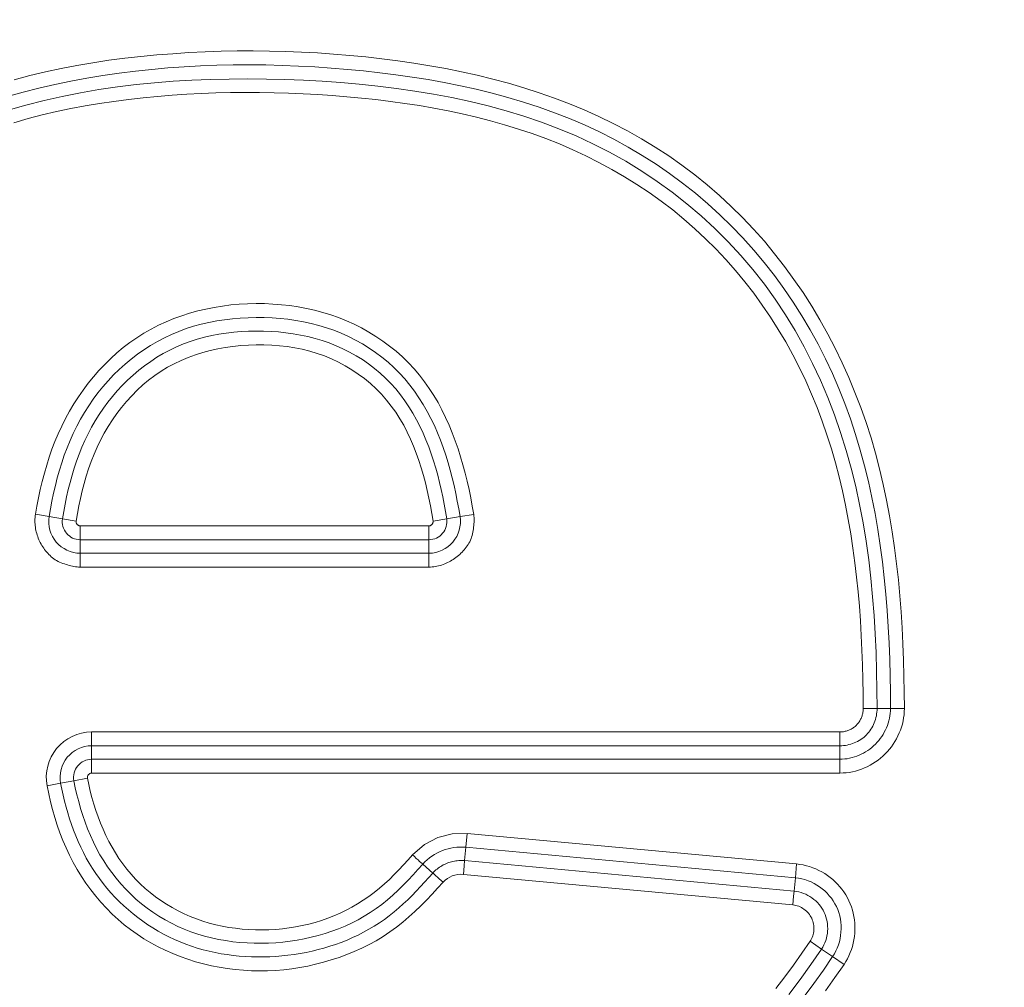
# Model space of a CAD drawing. Units: inches. Extents: x -165 to 168, y 0 to 226.
# Drawn here: x -105 to -103, y 10 to 12 of the extents above; entities that cross this region are included whole.
import ezdxf

# ---------------------------------------------------------------- set-up
doc = ezdxf.new("R2010")
doc.units = ezdxf.units.IN
doc.header["$MEASUREMENT"] = 0
doc.header["$PDMODE"] = 2
doc.header["$PDSIZE"] = 0.03
doc.layers.add('Unnamed [1]', color=7, linetype='Continuous', lineweight=0)
doc.styles.add('CK_TEXT_STYLE_0005', font='times.ttf', dxfattribs={"width": 0.75, "height": 4})
doc.styles.add('CK_TEXT_STYLE_0006', font='txt', dxfattribs={"width": 0.75, "height": 4})
doc.dimstyles.new('KEYCREATOR_DIMSTYLE', dxfattribs={"dimtxt": 4, "dimasz": 4, "dimexe": 1, "dimexo": 17, "dimgap": 1, "dimtad": 0, "dimtih": 1, "dimtoh": 1, "dimdec": 3, "dimzin": 4, "dimdsep": 46, "dimlunit": 3, "dimtxsty": 'CK_TEXT_STYLE_0005', "dimsah": 1, "dimcen": 0, "dimadec": 0, "dimazin": 0, "dimtfac": 1, "dimtdec": 3, "dimtofl": 0, "dimtmove": 0, "dimatfit": 3, "dimfxl": 1, "dimtolj": 1, "dimtzin": 0, "dimarcsym": 0})

# ---------------------------------------------------------------- blocks, each defined once
blk = doc.blocks.new('*D3')
at = {"layer": 'Defpoints', "color": 0}
for p in [(-126.1189, 99.6033), (-89.2728, 0), (-69.2667, 0)]:
    blk.add_point(p, dxfattribs=at)
at = {"layer": 'Unnamed [1]', "color": 18, "lineweight": -2, "true_color": 0x000000}
for p, q in [((-125.1189, 99.6033), (-68.2667, 99.6033)), ((-69.2667, 95.6033), (-69.2667, 54.669)), ((-69.2667, 4), (-69.2667, 42.1809)), ((-88.2728, 0), (-68.2667, 0))]:
    blk.add_line(p, q, dxfattribs=at)
at = {"layer": 'Unnamed [1]', "color": 18, "true_color": 0x000000}
for points in [[(-68.6001, 95.6033), (-69.9334, 95.6033), (-69.2667, 99.6033)], [(-69.9334, 4), (-68.6001, 4), (-69.2667, 0)]]:
    blk.add_solid(points, dxfattribs=at)
at = {"layer": 'Unnamed [1]', "color": 18, "lineweight": 0, "true_color": 0x000000, "insert": (-69.2667, 48.425), "char_height": 4, "attachment_point": 5, "line_spacing_factor": 0.96, "style": 'CK_TEXT_STYLE_0006'}
blk.add_mtext('\\A1;101"\\P{OAH}', dxfattribs=at)

msp = doc.modelspace()

# ---------------------------------------------------------------- linework, layer by layer
at = {"layer": 'Unnamed [1]', "color": 18, "linetype": 'Continuous', "lineweight": 0, "true_color": 0x000000}
for p, q in [((-105.1422901, 10.8959628), (-105.1184693, 10.8920074)), ((-105.1184693, 10.8920074), (-105.0952228, 10.8881472)), ((-105.0952228, 10.8881472), (-105.0714008, 10.8841916)), ((-104.4478377, 10.8841746), (-104.4240075, 10.8880744)), ((-104.4007511, 10.8918803), (-104.4240075, 10.8880744)), ((-104.376921, 10.89578), (-104.4007511, 10.8918803)), ((-104.4550647, 10.8756687), (-105.0641766, 10.8756687)), ((-105.0641766, 10.8756687), (-105.0641766, 10.8604497)), ((-104.4550647, 10.8604497), (-104.4550647, 10.8756687)), ((-105.0641766, 10.8604497), (-105.0641766, 10.8515206)), ((-104.4550647, 10.8515206), (-105.0641766, 10.8515206)), ((-105.0641766, 10.8279569), (-105.0641766, 10.8515206)), ((-104.4550647, 10.8515206), (-104.4550647, 10.8604497)), ((-104.4550647, 10.8279569), (-104.4550647, 10.8515206)), ((-105.0641766, 10.8279569), (-104.4550647, 10.8279569)), ((-105.0641766, 10.8190278), (-105.0641766, 10.8279569)), ((-105.0641766, 10.8038087), (-105.0641766, 10.8190278)), ((-104.4550647, 10.8190278), (-104.4550647, 10.8279569)), ((-104.4550647, 10.8038087), (-104.4550647, 10.8190278)), ((-105.0641766, 10.8038087), (-104.4550647, 10.8038087)), ((-103.672384, 10.5566405), (-103.696532, 10.5565728)), ((-103.6488204, 10.5567066), (-103.672384, 10.5566405)), ((-103.6246724, 10.5567744), (-103.6488204, 10.5567066)), ((-105.0443197, 10.5156415), (-105.0443197, 10.5004225)), ((-103.7373487, 10.5156415), (-105.0443197, 10.5156415)), ((-103.7373487, 10.5004225), (-103.7373487, 10.5156415)), ((-105.0443197, 10.5004225), (-105.0443197, 10.4914934)), ((-103.7373487, 10.4914934), (-105.0443197, 10.4914934)), ((-105.0443197, 10.4914934), (-105.0443197, 10.4679297)), ((-103.7373487, 10.4914934), (-103.7373487, 10.5004225)), ((-103.7373487, 10.4679297), (-103.7373487, 10.4914934)), ((-103.7373487, 10.4679297), (-105.0443197, 10.4679297)), ((-105.0443197, 10.4679297), (-105.0443197, 10.4437815)), ((-103.7373487, 10.4437816), (-103.7373487, 10.4679297)), ((-103.7373487, 10.4437816), (-105.0443197, 10.4437815)), ((-105.0983488, 10.4259841), (-105.1220556, 10.4213883)), ((-105.0983488, 10.4259841), (-105.0752103, 10.4304698)), ((-105.051509, 10.4350646), (-105.0752103, 10.4304698)), ((-104.3903547, 10.3141949), (-104.388127, 10.3382387)), ((-103.8128189, 10.2849368), (-104.388127, 10.3382387)), ((-104.3927084, 10.290747), (-104.3903547, 10.3141949)), ((-103.8150467, 10.2608916), (-104.3903547, 10.3141949)), ((-104.4483429, 10.2691142), (-104.4659267, 10.2848096)), ((-104.3935322, 10.281856), (-104.3927084, 10.290747)), ((-104.3927084, 10.290747), (-103.8172205, 10.2374284)), ((-103.8128189, 10.2849368), (-103.8150467, 10.2608916)), ((-104.3949362, 10.2667018), (-104.3935322, 10.281856)), ((-104.3949362, 10.2667018), (-103.8194483, 10.2133833)), ((-103.8150467, 10.2608916), (-103.8172205, 10.2374284)), ((-103.8172205, 10.2374284), (-103.8180442, 10.2285374)), ((-103.8180442, 10.2285374), (-103.8194483, 10.2133833)), ((-103.7694582, 10.1362607), (-103.7894397, 10.1498206)), ((-103.7499603, 10.1230289), (-103.7694582, 10.1362607)), ((-103.7299788, 10.109469), (-103.7499603, 10.1230289))]:
    msp.add_line(p, q, dxfattribs=at)
at = {"layer": 'Unnamed [1]', "color": 18, "linetype": 'Continuous', "lineweight": 0}
for points in [[(-103.6246724, 10.5567744), (-103.6248729, 10.5848895), (-103.6253354, 10.6130311), (-103.6260879, 10.6411862), (-103.6271584, 10.6693418), (-103.6285748, 10.6974849), (-103.6303651, 10.7256025), (-103.6325572, 10.7536816), (-103.6351791, 10.7817092), (-103.6382588, 10.8096724), (-103.6418242, 10.8375581), (-103.6459034, 10.8653534), (-103.6505241, 10.8930452), (-103.6557145, 10.9206206), (-103.6615025, 10.9480666), (-103.6679271, 10.9753713), (-103.6750719, 11.0025231), (-103.6829477, 11.0294963), (-103.6915535, 11.0562633), (-103.7008878, 11.0827967), (-103.7109495, 11.109069), (-103.7217372, 11.1350526), (-103.7332497, 11.16072), (-103.7454857, 11.1860438), (-103.758444, 11.2109965), (-103.7721232, 11.2355504), (-103.7865221, 11.2596783), (-103.8016395, 11.2833524), (-103.817474, 11.3065454), (-103.8340244, 11.3292297), (-103.8512871, 11.3513779), (-103.8692495, 11.3729625), (-103.8878968, 11.3939561), (-103.9072139, 11.4143314), (-103.927186, 11.434061), (-103.9477981, 11.4531175), (-103.9690354, 11.4714736), (-103.9908816, 11.489103), (-104.0133092, 11.5059909), (-104.0362848, 11.5221282), (-104.0597751, 11.5375056), (-104.0837465, 11.5521141), (-104.1081657, 11.5659446), (-104.1329992, 11.5789879), (-104.1582139, 11.5912356), (-104.1837811, 11.6026964), (-104.2096769, 11.6133957), (-104.2358776, 11.6233597), (-104.2623594, 11.6326147), (-104.2890985, 11.641187), (-104.3160713, 11.6491028), (-104.343254, 11.6563884), (-104.3706228, 11.6630699), (-104.398154, 11.6691738), (-104.4258239, 11.6747261), (-104.4536087, 11.6797532), (-104.4814847, 11.6842812), (-104.5094281, 11.6883365), (-104.5374152, 11.6919453), (-104.5654258, 11.6951296), (-104.593454, 11.6978945), (-104.6214974, 11.7002408), (-104.6495537, 11.7021692), (-104.6776205, 11.7036807), (-104.7056955, 11.704776), (-104.7337764, 11.705456), (-104.7618606, 11.7057215), (-104.789946, 11.7055732), (-104.8180302, 11.7050121), (-104.8461107, 11.704039), (-104.8741853, 11.7026546), (-104.9022515, 11.7008598), (-104.9303071, 11.6986555), (-104.9583463, 11.6960317), (-104.9863403, 11.6929174), (-105.0142673, 11.689281), (-105.0421086, 11.6851011), (-105.069845, 11.6803558), (-105.0974577, 11.6750236), (-105.1249278, 11.6690826), (-105.1522362, 11.6625114), (-105.1793641, 11.6552881)], [(-103.6488204, 10.5567066), (-103.6490272, 10.5852126), (-103.6495077, 10.613744), (-103.6502918, 10.6422873), (-103.6514095, 10.6708288), (-103.6528907, 10.6993549), (-103.6547653, 10.7278521), (-103.6570633, 10.7563067), (-103.6598145, 10.7847051), (-103.6630489, 10.8130338), (-103.6667964, 10.841279), (-103.671087, 10.8694272), (-103.6759506, 10.8974649), (-103.681417, 10.9253783), (-103.6875163, 10.9531539), (-103.6942783, 10.980778), (-103.701733, 11.0082371), (-103.7099103, 11.0355176), (-103.7188441, 11.0625979), (-103.728576, 11.0894106), (-103.7391079, 11.1159184), (-103.7504366, 11.1420913), (-103.7625588, 11.1678993), (-103.7754711, 11.1933121), (-103.7891703, 11.2182999), (-103.8036529, 11.2428326), (-103.8189158, 11.2668801), (-103.8349556, 11.2904123), (-103.8517689, 11.3133992), (-103.8693492, 11.3358118), (-103.8876763, 11.357626), (-103.9067269, 11.3788184), (-103.9264775, 11.3993659), (-103.9469049, 11.4192453), (-103.9679854, 11.4384334), (-103.9896959, 11.4569071), (-104.0120127, 11.4746431), (-104.0349127, 11.4916183), (-104.0583722, 11.5078096), (-104.0823681, 11.5231936), (-104.1068767, 11.5377472), (-104.1318748, 11.5514474), (-104.157339, 11.5642707), (-104.1832066, 11.5762302), (-104.2094135, 11.5873727), (-104.2359339, 11.5977264), (-104.2627417, 11.6073196), (-104.2898113, 11.6161804), (-104.3171166, 11.6243369), (-104.3446319, 11.6318174), (-104.3723312, 11.63865), (-104.4001888, 11.6448629), (-104.4281786, 11.6504842), (-104.4562749, 11.6555422), (-104.4844518, 11.660065), (-104.5126834, 11.6640808), (-104.5409438, 11.6676177), (-104.5692367, 11.6707369), (-104.597579, 11.6734748), (-104.6259644, 11.6758229), (-104.6543871, 11.6777725), (-104.6828408, 11.6793151), (-104.7113195, 11.680442), (-104.7398172, 11.6811445), (-104.7683277, 11.6814142), (-104.796845, 11.6812424), (-104.8253629, 11.6806205), (-104.8538755, 11.6795398), (-104.8823767, 11.6779918), (-104.9108602, 11.6759679), (-104.9393202, 11.6734594), (-104.9677477, 11.6704554), (-104.996123, 11.666936), (-105.0244234, 11.6628789), (-105.0526265, 11.6582617), (-105.0807097, 11.6530623), (-105.1086505, 11.6472582), (-105.1364262, 11.6408273), (-105.1640143, 11.6337472), (-105.1913924, 11.6259957)], [(-103.672384, 10.5566405), (-103.6726299, 10.589193), (-103.6732204, 10.6217634), (-103.6742082, 10.6543346), (-103.6756463, 10.6868896), (-103.6775873, 10.7194112), (-103.6800842, 10.7518822), (-103.6831898, 10.7842856), (-103.6869568, 10.8166041), (-103.6914382, 10.8488208), (-103.6966866, 10.8809183), (-103.7027551, 10.9128798), (-103.7096962, 10.9446878), (-103.7175566, 10.9763197), (-103.7263568, 11.0077292), (-103.736111, 11.0388644), (-103.7468336, 11.0696734), (-103.7585386, 11.1001043), (-103.7712403, 11.1301052), (-103.784953, 11.1596241), (-103.7996908, 11.1886091), (-103.815468, 11.2170083), (-103.8322989, 11.2447697), (-103.8501976, 11.2718416), (-103.8691783, 11.2981718), (-103.8892449, 11.3237122), (-103.9103596, 11.3484285), (-103.9324739, 11.3722903), (-103.9555397, 11.3952669), (-103.9795087, 11.4173279), (-104.0043325, 11.4384426), (-104.0299629, 11.4585806), (-104.0563516, 11.4777113), (-104.0834504, 11.4958041), (-104.1112108, 11.5128286), (-104.1395848, 11.5287541), (-104.1685239, 11.5435501), (-104.197981, 11.557199), (-104.2279135, 11.5697349), (-104.2582797, 11.5812048), (-104.2890382, 11.5916558), (-104.3201475, 11.6011348), (-104.3515659, 11.609689), (-104.3832519, 11.6173652), (-104.415164, 11.6242106), (-104.4472607, 11.6302722), (-104.4795003, 11.6355969), (-104.5118415, 11.6402319), (-104.5442425, 11.6442241), (-104.5766687, 11.6476166), (-104.6091129, 11.650436), (-104.6415748, 11.6527052), (-104.6740539, 11.6544468), (-104.7065498, 11.6556837), (-104.7390623, 11.6564384), (-104.7715898, 11.6567239), (-104.8041263, 11.6565128), (-104.8366647, 11.6557678), (-104.8691979, 11.6544517), (-104.9017188, 11.6525274), (-104.9342203, 11.6499574), (-104.9666904, 11.6467053), (-104.9990975, 11.6427377), (-105.0314052, 11.6380219), (-105.0635772, 11.6325252), (-105.095577, 11.6262148), (-105.1273682, 11.619058), (-105.1589145, 11.6110223), (-105.1901792, 11.6020748)], [(-103.696532, 10.5565728), (-103.696709, 10.5820521), (-103.6971118, 10.6075663), (-103.6977624, 10.633103), (-103.6986829, 10.6586496), (-103.6998951, 10.6841937), (-103.7014213, 10.7097229), (-103.7032832, 10.7352248), (-103.705503, 10.7606868), (-103.7081027, 10.7860965), (-103.7111043, 10.8114415), (-103.7145297, 10.8367093), (-103.718401, 10.8618875), (-103.7227402, 10.8869636), (-103.7275693, 10.9119252), (-103.7329102, 10.9367598), (-103.7387851, 10.961455), (-103.745216, 10.9859982), (-103.7522247, 11.0103772), (-103.7598355, 11.0345793), (-103.7681098, 11.058586), (-103.7770652, 11.0823714), (-103.7866982, 11.1059093), (-103.7970051, 11.1291734), (-103.8079822, 11.1521375), (-103.8196259, 11.1747754), (-103.8319327, 11.1970607), (-103.8448988, 11.2189673), (-103.8585206, 11.240469), (-103.8727945, 11.2615394), (-103.8877168, 11.2821524), (-103.9032827, 11.3022825), (-103.9194822, 11.3219078), (-103.9363043, 11.3410073), (-103.9537377, 11.3595598), (-103.9717712, 11.3775443), (-103.9903938, 11.3949396), (-104.0095943, 11.4117247), (-104.0293609, 11.4278788), (-104.0496696, 11.4433864), (-104.0704837, 11.4582377), (-104.0917662, 11.4724231), (-104.1134799, 11.4859329), (-104.1355878, 11.4987575), (-104.1580527, 11.5108872), (-104.1808374, 11.5223125), (-104.2039085, 11.5330289), (-104.2272463, 11.5430534), (-104.2508349, 11.5524084), (-104.2746582, 11.5611161), (-104.2987001, 11.5691988), (-104.3229447, 11.5766788), (-104.347376, 11.5835784), (-104.3719778, 11.5899199), (-104.3967343, 11.5957256), (-104.4216293, 11.6010177), (-104.4466468, 11.6058186), (-104.4717708, 11.6101506), (-104.4969852, 11.6140358), (-104.5222742, 11.6174967), (-104.5476215, 11.6205556), (-104.5729999, 11.6232612), (-104.5983918, 11.6256456), (-104.6237955, 11.6277057), (-104.6492097, 11.6294386), (-104.6746326, 11.6308412), (-104.7000629, 11.6319105), (-104.725499, 11.6326435), (-104.7509394, 11.6330373), (-104.7763826, 11.6330887), (-104.8018269, 11.6327948), (-104.827271, 11.6321525), (-104.8527133, 11.6311589), (-104.8781523, 11.6298109), (-104.9035864, 11.6281056), (-104.9290141, 11.6260399), (-104.9544311, 11.623606), (-104.9798221, 11.6207773), (-105.005169, 11.6175225), (-105.0304536, 11.6138101), (-105.0556578, 11.6096087), (-105.0807635, 11.604887), (-105.1057525, 11.5996135), (-105.1306067, 11.5937575), (-105.1553064, 11.5872995), (-105.1798306, 11.5802318)], [(-104.376921, 10.89578), (-104.379395, 10.910245), (-104.3821003, 10.9247276), (-104.385055, 10.9392035), (-104.3882772, 10.9536486), (-104.3917848, 10.9680388), (-104.3955961, 10.9823497), (-104.3997291, 10.9965572), (-104.4042018, 11.0106372), (-104.4090324, 11.0245654), (-104.414239, 11.0383176), (-104.4198395, 11.0518696), (-104.4258521, 11.0651973), (-104.4322949, 11.0782764), (-104.4391859, 11.0910828), (-104.4465433, 11.1035922), (-104.454385, 11.1157806), (-104.4627292, 11.1276236), (-104.471594, 11.1390971), (-104.4809975, 11.1501768), (-104.4909576, 11.1608387), (-104.5014344, 11.1710393), (-104.5123586, 11.1807458), (-104.5237049, 11.1899496), (-104.5354481, 11.1986423), (-104.5475629, 11.2068153), (-104.5600238, 11.21446), (-104.5728057, 11.2215681), (-104.5858831, 11.2281309), (-104.5992308, 11.2341401), (-104.6128235, 11.2395869), (-104.6266362, 11.244466), (-104.6406457, 11.2487833), (-104.6548292, 11.2525479), (-104.6691636, 11.2557687), (-104.6836263, 11.2584547), (-104.6981943, 11.260615), (-104.7128447, 11.2622585), (-104.7275547, 11.2633943), (-104.7423015, 11.2640313), (-104.7570621, 11.2641786), (-104.7718139, 11.2638424), (-104.786535, 11.2630182), (-104.8012038, 11.2616987), (-104.8157985, 11.2598767), (-104.8302975, 11.2575451), (-104.8446791, 11.2546964), (-104.8589215, 11.2513235), (-104.8730033, 11.2474191), (-104.8869025, 11.242976), (-104.9005977, 11.2379869), (-104.914067, 11.2324446), (-104.9272889, 11.2263419), (-104.9402415, 11.2196715), (-104.9529033, 11.2124261), (-104.9652526, 11.2045986), (-104.9772482, 11.1962209), (-104.9888601, 11.187345), (-105.0000829, 11.177993), (-105.0109115, 11.1681872), (-105.0213404, 11.1579498), (-105.0313645, 11.1473031), (-105.0409784, 11.1362694), (-105.0501768, 11.1248707), (-105.0589546, 11.1131295), (-105.0673064, 11.1010679), (-105.075227, 11.0887082), (-105.082711, 11.0760726), (-105.0897532, 11.0631833), (-105.0963484, 11.0500627), (-105.1024911, 11.0367329), (-105.1081807, 11.0232154), (-105.1134338, 11.009528), (-105.1182717, 10.9956878), (-105.1227155, 10.9817119), (-105.1267864, 10.9676174), (-105.1305057, 10.9534213), (-105.1338946, 10.9391408), (-105.1369741, 10.9247928), (-105.1397656, 10.9103945), (-105.1422901, 10.8959628)], [(-104.4007511, 10.8918803), (-104.4030567, 10.9054848), (-104.4055354, 10.919064), (-104.4082133, 10.9326067), (-104.4111166, 10.9461018), (-104.4142716, 10.9595385), (-104.4177044, 10.9729055), (-104.4214412, 10.9861919), (-104.4255083, 10.9993866), (-104.4299318, 11.0124786), (-104.4347378, 11.0254568), (-104.4399497, 11.0383063), (-104.4455784, 11.0509969), (-104.4516322, 11.0634946), (-104.458119, 11.0757654), (-104.4650471, 11.0877751), (-104.4724244, 11.0994899), (-104.4802591, 11.1108755), (-104.4885593, 11.1218981), (-104.4973331, 11.1325235), (-104.5065885, 11.1427177), (-104.5163275, 11.1524506), (-104.5265266, 11.1617083), (-104.5371562, 11.1704805), (-104.5481867, 11.1787571), (-104.5595884, 11.1865282), (-104.5713317, 11.1937835), (-104.583387, 11.2005129), (-104.5957247, 11.2067064), (-104.608315, 11.2123539), (-104.6211285, 11.2174452), (-104.6341371, 11.2219745), (-104.64732, 11.2259531), (-104.6606577, 11.2293966), (-104.6741312, 11.2323204), (-104.6877212, 11.2347401), (-104.7014084, 11.2366713), (-104.7151736, 11.2381295), (-104.7289975, 11.2391302), (-104.7428609, 11.2396891), (-104.7567446, 11.2398215), (-104.7706288, 11.2395377), (-104.784492, 11.2388258), (-104.7983121, 11.2376688), (-104.8120671, 11.2360494), (-104.825735, 11.2339505), (-104.8392936, 11.2313549), (-104.8527211, 11.2282454), (-104.8659953, 11.2246048), (-104.8790942, 11.2204161), (-104.8919958, 11.2156619), (-104.9046787, 11.2103312), (-104.9171236, 11.2044377), (-104.9293123, 11.1980008), (-104.9412263, 11.1910403), (-104.952847, 11.1835759), (-104.964156, 11.1756271), (-104.9751349, 11.1672137), (-104.9857651, 11.1583552), (-104.9960283, 11.1490714), (-105.005906, 11.1393819), (-105.0153821, 11.1293065), (-105.0244506, 11.1188665), (-105.0331078, 11.108083), (-105.0413502, 11.0969776), (-105.0491741, 11.0855714), (-105.0565759, 11.0738858), (-105.0635519, 11.0619422), (-105.0700986, 11.0497619), (-105.0762124, 11.0373663), (-105.0818895, 11.0247766), (-105.0871311, 11.0120134), (-105.0919565, 10.9990935), (-105.0963899, 10.9860328), (-105.1004553, 10.9728473), (-105.1041769, 10.959553), (-105.1075786, 10.9461658), (-105.1106847, 10.9327016), (-105.1135191, 10.9191766), (-105.1161059, 10.9056065), (-105.1184693, 10.8920074)], [(-104.4240075, 10.8880744), (-104.4261707, 10.9008636), (-104.4284877, 10.9136298), (-104.4309826, 10.9263634), (-104.4336795, 10.9390548), (-104.4366025, 10.9516947), (-104.4397756, 10.9642733), (-104.4432231, 10.9767812), (-104.4469689, 10.9892088), (-104.4510372, 11.0015467), (-104.455452, 11.0137852), (-104.4602352, 11.0259109), (-104.4654, 11.0378947), (-104.4709572, 11.0497035), (-104.4769178, 11.0613042), (-104.4832926, 11.0726638), (-104.4900925, 11.0837493), (-104.4973285, 11.0945275), (-104.5050115, 11.1049654), (-104.5131522, 11.11503), (-104.5217618, 11.1246882), (-104.5308441, 11.1339106), (-104.5403765, 11.1426829), (-104.5503289, 11.1509944), (-104.5606718, 11.1588346), (-104.5713754, 11.1661927), (-104.58241, 11.1730582), (-104.5937458, 11.1794204), (-104.605353, 11.1852686), (-104.617202, 11.1905923), (-104.6292629, 11.1953808), (-104.6415081, 11.199628), (-104.6539172, 11.2033467), (-104.6664722, 11.2065542), (-104.6791546, 11.2092676), (-104.6919463, 11.2115043), (-104.704829, 11.2132816), (-104.7177844, 11.2146168), (-104.7307944, 11.2155271), (-104.7438407, 11.2160298), (-104.7569049, 11.2161422), (-104.7699684, 11.2158756), (-104.7830105, 11.215217), (-104.7960099, 11.2141475), (-104.8089454, 11.2126481), (-104.8217958, 11.2107), (-104.8345399, 11.2082841), (-104.8471564, 11.2053815), (-104.8596241, 11.2019732), (-104.8719219, 11.1980404), (-104.8840284, 11.193564), (-104.8959232, 11.1885317), (-104.9075885, 11.1829574), (-104.9190074, 11.1768617), (-104.9301629, 11.1702649), (-104.941038, 11.1631875), (-104.9516156, 11.1556502), (-104.9618788, 11.1476734), (-104.9718106, 11.1392775), (-104.9813939, 11.1304831), (-104.9906118, 11.1213107), (-104.9994497, 11.1117805), (-105.0079022, 11.1019125), (-105.0159663, 11.091726), (-105.0236391, 11.0812408), (-105.0309177, 11.0704764), (-105.037799, 11.0594525), (-105.0442802, 11.0481885), (-105.0503583, 11.0367042), (-105.0560302, 11.025019), (-105.0612931, 11.0131526), (-105.0661484, 11.001124), (-105.0706154, 10.9889491), (-105.074718, 10.9766437), (-105.0784797, 10.964223), (-105.0819243, 10.9517026), (-105.0850757, 10.9390981), (-105.0879575, 10.9264248), (-105.0905934, 10.9136982), (-105.0930073, 10.9009339), (-105.0952228, 10.8881472)], [(-104.4478377, 10.8841746), (-104.4500979, 10.8974816), (-104.4525474, 10.9108141), (-104.4552111, 10.9241452), (-104.4581144, 10.937448), (-104.4612824, 10.9506957), (-104.4647403, 10.9638613), (-104.4685134, 10.976918), (-104.4726268, 10.9898389), (-104.4771058, 11.0025971), (-104.4819755, 11.0151658), (-104.4872611, 11.0275179), (-104.4929879, 11.0396268), (-104.499181, 11.0514655), (-104.5058656, 11.063007), (-104.5130671, 11.0742246), (-104.5208104, 11.0850914), (-104.5291209, 11.0955804), (-104.5380238, 11.1056647), (-104.5474799, 11.1152899), (-104.5574132, 11.124408), (-104.5677928, 11.133003), (-104.5785883, 11.1410583), (-104.589769, 11.1485576), (-104.6013043, 11.1554846), (-104.6131635, 11.161823), (-104.625316, 11.1675563), (-104.6377312, 11.1726682), (-104.6503792, 11.1771481), (-104.6632332, 11.1810084), (-104.6762671, 11.1842671), (-104.6894548, 11.1869424), (-104.7027702, 11.1890523), (-104.7161873, 11.190615), (-104.72968, 11.1916485), (-104.7432221, 11.192171), (-104.7567877, 11.1922005), (-104.7703503, 11.1917506), (-104.7838829, 11.1908167), (-104.7973578, 11.1893896), (-104.8107478, 11.1874603), (-104.8240254, 11.1850194), (-104.8371631, 11.1820581), (-104.8501334, 11.1785669), (-104.862909, 11.1745369), (-104.8754624, 11.1699589), (-104.8877662, 11.1648238), (-104.8997929, 11.1591223), (-104.9115151, 11.1528454), (-104.9229053, 11.1459839), (-104.9339365, 11.1385295), (-104.9445908, 11.1304945), (-104.9548594, 11.1219113), (-104.964734, 11.1128136), (-104.9742061, 11.1032347), (-104.9832673, 11.0932082), (-104.9919094, 11.0827674), (-105.0001239, 11.071946), (-105.0079024, 11.0607773), (-105.0152365, 11.0492949), (-105.022118, 11.0375321), (-105.0285383, 11.0255226), (-105.0344891, 11.0132997), (-105.0399621, 11.000897), (-105.0449558, 10.9883445), (-105.0494965, 10.9756584), (-105.0536177, 10.9628515), (-105.0573527, 10.9499367), (-105.0607348, 10.9369268), (-105.0637973, 10.9238344), (-105.0665736, 10.9106726), (-105.069097, 10.897454), (-105.0714008, 10.8841916)], [(-105.1422901, 10.8959628), (-105.1427002, 10.8931462), (-105.1429976, 10.8903224), (-105.1431841, 10.8874943), (-105.1432614, 10.8846648), (-105.1432312, 10.8818368), (-105.1430951, 10.879013), (-105.142855, 10.8761965), (-105.1425125, 10.8733899), (-105.1420693, 10.8705962), (-105.1415271, 10.8678182), (-105.1408877, 10.8650589), (-105.1401527, 10.862321), (-105.1393238, 10.8596074), (-105.1384029, 10.856921), (-105.1373915, 10.8542646), (-105.1362914, 10.8516411), (-105.1351043, 10.8490534), (-105.1338318, 10.8465043), (-105.1324758, 10.8439966), (-105.131038, 10.8415333), (-105.1295199, 10.8391171), (-105.1279234, 10.8367511), (-105.1262501, 10.8344379), (-105.1245018, 10.8321805), (-105.1226801, 10.8299817), (-105.1207868, 10.8278444), (-105.1188236, 10.8257715), (-105.1167922, 10.8237657), (-105.1146943, 10.8218301), (-105.1125316, 10.8199673), (-105.1102677, 10.8182085), (-105.1078759, 10.8165787), (-105.1053727, 10.8150716), (-105.1027745, 10.8136813), (-105.1000977, 10.8124015), (-105.0973587, 10.8112261), (-105.0945739, 10.8101491), (-105.0917597, 10.8091642), (-105.0889326, 10.8082653), (-105.0861089, 10.8074462), (-105.0833051, 10.806701), (-105.0805375, 10.8060233), (-105.077816, 10.8054108), (-105.0751237, 10.8048751), (-105.0724371, 10.8044316), (-105.0697327, 10.8040958), (-105.066987, 10.8038831), (-105.0641766, 10.8038087)], [(-104.4550647, 10.8038087), (-104.4522233, 10.8038664), (-104.4493948, 10.8040381), (-104.4465818, 10.8043213), (-104.4437866, 10.8047138), (-104.4410116, 10.8052131), (-104.438259, 10.8058171), (-104.4355314, 10.8065233), (-104.432831, 10.8073294), (-104.4301602, 10.8082331), (-104.4275214, 10.8092321), (-104.4249171, 10.810324), (-104.4223494, 10.8115065), (-104.4198208, 10.8127773), (-104.4173337, 10.814134), (-104.4148905, 10.8155743), (-104.4124935, 10.8170958), (-104.410145, 10.8186963), (-104.4078475, 10.8203735), (-104.4056033, 10.8221248), (-104.4034148, 10.8239482), (-104.4012843, 10.8258411), (-104.3992143, 10.8278014), (-104.3972071, 10.8298266), (-104.395265, 10.8319144), (-104.3933904, 10.8340624), (-104.3915858, 10.8362685), (-104.3898534, 10.8385302), (-104.3881956, 10.8408452), (-104.3866149, 10.8432111), (-104.3851135, 10.8456257), (-104.3837315, 10.8481236), (-104.3825012, 10.8507307), (-104.3814133, 10.8534313), (-104.3804584, 10.8562094), (-104.3796274, 10.8590495), (-104.3789109, 10.8619356), (-104.3782996, 10.8648521), (-104.3777843, 10.8677831), (-104.3773556, 10.8707129), (-104.3770043, 10.8736258), (-104.3767211, 10.8765059), (-104.3764967, 10.8793375), (-104.3763267, 10.8821112), (-104.3762262, 10.8848424), (-104.3762154, 10.887553), (-104.3763142, 10.8902649), (-104.3765427, 10.893), (-104.376921, 10.89578)], [(-105.0714008, 10.8841916), (-105.0714608, 10.8836869), (-105.0714749, 10.8831794), (-105.0714453, 10.8826712), (-105.0713739, 10.8821645), (-105.0712626, 10.8816613), (-105.0711134, 10.881164), (-105.0709283, 10.8806746), (-105.0707091, 10.8801954), (-105.0704579, 10.8797284), (-105.0701767, 10.8792758), (-105.0698673, 10.8788399), (-105.0695317, 10.8784227), (-105.069172, 10.8780265), (-105.0687899, 10.8776534), (-105.0683876, 10.8773055), (-105.067967, 10.8769851), (-105.06753, 10.8766942), (-105.0670785, 10.8764351), (-105.0666146, 10.87621), (-105.0661402, 10.8760209), (-105.0656572, 10.8758701), (-105.0651676, 10.8757597), (-105.0646734, 10.8756918), (-105.0641766, 10.8756687)], [(-104.4550647, 10.8756687), (-104.4545588, 10.8756922), (-104.4540574, 10.875761), (-104.4535621, 10.8758729), (-104.453075, 10.8760257), (-104.4525977, 10.876217), (-104.4521322, 10.8764447), (-104.4516802, 10.8767064), (-104.4512435, 10.8769999), (-104.4508241, 10.877323), (-104.4504237, 10.8776733), (-104.4500442, 10.8780487), (-104.4496873, 10.8784467), (-104.4493549, 10.8788653), (-104.4490489, 10.8793021), (-104.448771, 10.8797549), (-104.448523, 10.8802213), (-104.4483069, 10.8806992), (-104.4481244, 10.8811863), (-104.4479773, 10.8816803), (-104.4478676, 10.8821789), (-104.4477969, 10.8826799), (-104.4477671, 10.883181), (-104.4477801, 10.88368), (-104.4478377, 10.8841746)], [(-103.7373487, 10.4437816), (-103.7318434, 10.443928), (-103.7263605, 10.4443631), (-103.720911, 10.4450807), (-103.7155062, 10.4460744), (-103.7101571, 10.4473381), (-103.7048749, 10.4488654), (-103.6996708, 10.4506501), (-103.6945558, 10.452686), (-103.6895412, 10.4549668), (-103.684638, 10.4574863), (-103.6798575, 10.4602381), (-103.6752107, 10.463216), (-103.6707088, 10.4664138), (-103.666363, 10.4698253), (-103.6621844, 10.4734441), (-103.6581841, 10.477264), (-103.6543726, 10.4812778), (-103.6507576, 10.4854745), (-103.6473459, 10.4898424), (-103.6441446, 10.4943693), (-103.6411607, 10.4990435), (-103.6384011, 10.5038531), (-103.6358727, 10.508786), (-103.6335825, 10.5138306), (-103.6315375, 10.5189748), (-103.6297447, 10.5242067), (-103.6282109, 10.5295144), (-103.6269432, 10.5348862), (-103.6259486, 10.5403099), (-103.6252339, 10.5457738), (-103.6248062, 10.5512659), (-103.6246724, 10.5567744)], [(-103.6488204, 10.5567066), (-103.6489275, 10.5523876), (-103.6492691, 10.5480827), (-103.6498392, 10.543801), (-103.6506319, 10.5395514), (-103.6516412, 10.5353433), (-103.6528612, 10.5311855), (-103.6542858, 10.5270872), (-103.6559092, 10.5230575), (-103.6577253, 10.5191055), (-103.6597282, 10.5152401), (-103.6619119, 10.5114706), (-103.6642706, 10.507806), (-103.6667981, 10.5042553), (-103.6694886, 10.5008277), (-103.6723361, 10.4975322), (-103.6753346, 10.4943779), (-103.6784777, 10.4913733), (-103.6817576, 10.4885242), (-103.6851658, 10.485836), (-103.6886941, 10.4833139), (-103.6923339, 10.4809632), (-103.696077, 10.4787892), (-103.699915, 10.4767972), (-103.7038396, 10.4749925), (-103.7078423, 10.4733803), (-103.7119149, 10.4719659), (-103.716049, 10.4707546), (-103.7202361, 10.4697517), (-103.724468, 10.4689625), (-103.7287363, 10.4683923), (-103.7330327, 10.4680462), (-103.7373487, 10.4679297)], [(-103.7373487, 10.4914934), (-103.7341455, 10.4915741), (-103.7309456, 10.4918145), (-103.7277569, 10.4922118), (-103.7245876, 10.4927634), (-103.7214457, 10.4934666), (-103.7183392, 10.4943187), (-103.7152763, 10.4953169), (-103.7122651, 10.4964587), (-103.7093135, 10.4977414), (-103.7064297, 10.4991621), (-103.7036217, 10.5007184), (-103.7008977, 10.5024073), (-103.6982656, 10.5042264), (-103.6957335, 10.5061728), (-103.6933096, 10.508244), (-103.6910019, 10.5104371), (-103.6888174, 10.5127488), (-103.6867593, 10.5151723), (-103.6848296, 10.5177001), (-103.6830304, 10.5203247), (-103.6813639, 10.5230387), (-103.6798321, 10.5258344), (-103.6784371, 10.5287045), (-103.677181, 10.5316413), (-103.6760659, 10.5346374), (-103.6750939, 10.5376854), (-103.6742671, 10.5407776), (-103.6735876, 10.5439066), (-103.6730574, 10.5470649), (-103.6726787, 10.550245), (-103.6724535, 10.5534394), (-103.672384, 10.5566405)], [(-103.7373487, 10.5156415), (-103.7357401, 10.5156732), (-103.7341368, 10.5157677), (-103.7325407, 10.5159242), (-103.730954, 10.5161421), (-103.7293787, 10.5164204), (-103.7278169, 10.5167585), (-103.7262707, 10.5171556), (-103.7247421, 10.5176109), (-103.7232331, 10.5181237), (-103.721746, 10.5186931), (-103.7202826, 10.5193185), (-103.7188452, 10.519999), (-103.7174357, 10.520734), (-103.7160562, 10.5215225), (-103.7147089, 10.5223639), (-103.7133956, 10.5232575), (-103.7121187, 10.5242023), (-103.71088, 10.5251977), (-103.7096816, 10.5262429), (-103.7085258, 10.5273371), (-103.7074144, 10.5284796), (-103.7063495, 10.5296696), (-103.7053333, 10.5309063), (-103.7043678, 10.5321889), (-103.7034551, 10.5335168), (-103.7025969, 10.5348886), (-103.7017937, 10.5363007), (-103.7010458, 10.5377492), (-103.7003534, 10.5392299), (-103.6997167, 10.5407389), (-103.6991358, 10.542272), (-103.6986111, 10.5438253), (-103.6981427, 10.5453947), (-103.6977309, 10.5469761), (-103.6973758, 10.5485655), (-103.6970783, 10.5501595), (-103.6968415, 10.5517573), (-103.696669, 10.5533589), (-103.6965646, 10.5549641), (-103.696532, 10.5565728)], [(-104.4483429, 10.2691142), (-104.4554231, 10.2611416), (-104.4625717, 10.2532163), (-104.4698065, 10.2453638), (-104.4771451, 10.2376095), (-104.4846053, 10.229979), (-104.4922049, 10.2224978), (-104.4999615, 10.2151913), (-104.5078928, 10.2080851), (-104.5160166, 10.2012047), (-104.5243506, 10.1945756), (-104.5329075, 10.1882199), (-104.5416799, 10.1821467), (-104.5506552, 10.1763615), (-104.5598211, 10.17087), (-104.569165, 10.1656778), (-104.5786745, 10.1607906), (-104.5883371, 10.156214), (-104.5981403, 10.1519536), (-104.6080718, 10.1480151), (-104.6181189, 10.1444042), (-104.6282647, 10.1410914), (-104.6384952, 10.1380448), (-104.6488031, 10.1352656), (-104.6591808, 10.1327551), (-104.669621, 10.1305145), (-104.6801163, 10.1285452), (-104.6906591, 10.1268485), (-104.7012421, 10.1254256), (-104.7118579, 10.1242778), (-104.7224989, 10.1234064), (-104.7331578, 10.1228127), (-104.7438271, 10.1224979), (-104.7544993, 10.1224635), (-104.7651672, 10.1227106), (-104.7758231, 10.1232405), (-104.7864598, 10.1240545), (-104.7970696, 10.125154), (-104.8076453, 10.1265401), (-104.8181794, 10.1282143), (-104.8286644, 10.1301777), (-104.8390836, 10.1324588), (-104.8494189, 10.1350815), (-104.859661, 10.1380405), (-104.8698006, 10.1413302), (-104.8798282, 10.1449452), (-104.8897347, 10.14888), (-104.8995105, 10.1531292), (-104.9091464, 10.1576872), (-104.9186331, 10.1625488), (-104.9279611, 10.1677083), (-104.9371212, 10.1731604), (-104.9461039, 10.1788995), (-104.9549, 10.1849203), (-104.9635001, 10.1912172), (-104.9718948, 10.1977848), (-104.9800748, 10.2046177), (-104.9880308, 10.2117104), (-104.9957534, 10.2190574), (-105.0032332, 10.2266533), (-105.010461, 10.2344927), (-105.0174284, 10.2425689), (-105.0241308, 10.2508715), (-105.0305648, 10.2593888), (-105.0367269, 10.2681091), (-105.0426137, 10.2770208), (-105.0482216, 10.2861124), (-105.0535471, 10.295372), (-105.0585868, 10.3047881), (-105.0633371, 10.3143491), (-105.0677947, 10.3240434), (-105.0719587, 10.3338594), (-105.0758401, 10.3437868), (-105.0794525, 10.3538152), (-105.0828093, 10.3639345), (-105.0859244, 10.3741344), (-105.0888112, 10.3844047), (-105.0914835, 10.394735), (-105.0939547, 10.4051152), (-105.0962386, 10.415535), (-105.0983488, 10.4259841)], [(-105.0752103, 10.4304698), (-105.0726943, 10.4182105), (-105.0698955, 10.4059941), (-105.0667995, 10.3938401), (-105.0633917, 10.3817677), (-105.0596578, 10.3697962), (-105.0555831, 10.3579451), (-105.0511533, 10.3462336), (-105.0463539, 10.3346811), (-105.0411704, 10.3233069), (-105.0355883, 10.3121304), (-105.0295931, 10.3011709), (-105.0231704, 10.2904477), (-105.0163106, 10.2799802), (-105.0090239, 10.2697876), (-105.0013252, 10.2598893), (-104.9932296, 10.2503046), (-104.9847522, 10.2410526), (-104.9759079, 10.2321528), (-104.9667118, 10.2236244), (-104.957179, 10.2154866), (-104.9473245, 10.2077589), (-104.9371632, 10.2004604), (-104.9267103, 10.1936104), (-104.9159808, 10.1872283), (-104.9049906, 10.1813291), (-104.893759, 10.1759113), (-104.8823064, 10.1709689), (-104.870653, 10.1664963), (-104.8588191, 10.1624876), (-104.8468249, 10.1589369), (-104.8346907, 10.1558385), (-104.8224368, 10.1531865), (-104.8100834, 10.1509752), (-104.7976508, 10.1491988), (-104.7851592, 10.1478514), (-104.772629, 10.1469272), (-104.7600804, 10.1464204), (-104.7475336, 10.1463252), (-104.7350089, 10.1466359), (-104.7225266, 10.1473465), (-104.7100761, 10.148451), (-104.6976467, 10.1499498), (-104.6852586, 10.1518464), (-104.6729319, 10.1541446), (-104.6606868, 10.1568479), (-104.6485434, 10.15996), (-104.636522, 10.1634847), (-104.6246426, 10.1674254), (-104.6129255, 10.171786), (-104.6013907, 10.1765701), (-104.5900584, 10.1817813), (-104.5789489, 10.1874232), (-104.5680822, 10.1934996), (-104.5574785, 10.2000141), (-104.547158, 10.2069703), (-104.5371407, 10.2143719), (-104.5274384, 10.2222124), (-104.5180279, 10.230444), (-104.5088778, 10.239009), (-104.4999564, 10.2478495), (-104.4912322, 10.2569077), (-104.4826735, 10.2661257), (-104.4742489, 10.2754456), (-104.4659267, 10.2848096)], [(-105.051509, 10.4350646), (-105.0491488, 10.4236228), (-105.0465027, 10.4122114), (-105.0435634, 10.4008504), (-105.0403234, 10.3895601), (-105.0367755, 10.3783605), (-105.0329123, 10.3672718), (-105.0287263, 10.3563142), (-105.0242103, 10.3455077), (-105.0193567, 10.3348725), (-105.0141584, 10.3244288), (-105.0086078, 10.3141966), (-105.0026977, 10.3041961), (-104.9964206, 10.2944475), (-104.9897692, 10.2849709), (-104.9827361, 10.2757864), (-104.9753139, 10.2669142), (-104.9674998, 10.2583725), (-104.9593088, 10.2501722), (-104.9507604, 10.2423224), (-104.9418741, 10.234832), (-104.9326694, 10.2277101), (-104.9231659, 10.2209658), (-104.9133831, 10.214608), (-104.9033405, 10.2086457), (-104.8930577, 10.203088), (-104.8825541, 10.197944), (-104.8718493, 10.1932225), (-104.8609627, 10.1889328), (-104.849914, 10.1850837), (-104.8387226, 10.1816843), (-104.8274081, 10.1787437), (-104.8159899, 10.1762708), (-104.8044833, 10.174226), (-104.7929009, 10.1725644), (-104.7812588, 10.1712874), (-104.7695728, 10.170396), (-104.7578589, 10.1698914), (-104.7461332, 10.169775), (-104.7344116, 10.1700479), (-104.72271, 10.1707112), (-104.7110444, 10.1717663), (-104.6994307, 10.1732143), (-104.687885, 10.1750565), (-104.6764231, 10.177294), (-104.6650611, 10.179928), (-104.6538149, 10.1829598), (-104.6427004, 10.1863906), (-104.6317337, 10.1902216), (-104.6209298, 10.1944533), (-104.6103001, 10.1990835), (-104.5998552, 10.2041095), (-104.5896056, 10.2095285), (-104.5795619, 10.2153375), (-104.5697346, 10.2215338), (-104.5601342, 10.2281146), (-104.5507712, 10.2350771), (-104.5416529, 10.2424119), (-104.5327726, 10.2500845), (-104.5241202, 10.2580536), (-104.5156857, 10.2662781), (-104.5074592, 10.2747169), (-104.4994305, 10.2833289), (-104.4915896, 10.2920729), (-104.4839265, 10.3009077)], [(-104.4303526, 10.2530061), (-104.4398762, 10.2425184), (-104.4495341, 10.2321295), (-104.4593542, 10.2218866), (-104.4693643, 10.2118369), (-104.4795923, 10.2020277), (-104.4900658, 10.1925062), (-104.5008129, 10.1833196), (-104.5118611, 10.1745152), (-104.5232385, 10.1661401), (-104.5349727, 10.1582417), (-104.5470917, 10.1508671), (-104.5596231, 10.1440635), (-104.5724676, 10.1377852), (-104.5854975, 10.1319569), (-104.5986982, 10.1265813), (-104.612055, 10.1216613), (-104.6255535, 10.1171996), (-104.6391789, 10.1131991), (-104.6529167, 10.1096625), (-104.6667524, 10.1065927), (-104.6806713, 10.1039926), (-104.6946588, 10.1018648), (-104.7087003, 10.1002122), (-104.7227813, 10.0990376), (-104.7368871, 10.0983439), (-104.7510031, 10.0981338), (-104.7651149, 10.0984101), (-104.7792076, 10.0991757), (-104.7932669, 10.1004334), (-104.807278, 10.1021859), (-104.8212264, 10.104436), (-104.8350975, 10.1071867), (-104.848875, 10.1104398), (-104.862536, 10.1141941), (-104.876056, 10.1184475), (-104.8894102, 10.1231979), (-104.9025741, 10.1284431), (-104.9155231, 10.1341811), (-104.9282325, 10.1404097), (-104.9406779, 10.1471269), (-104.9528346, 10.1543305), (-104.964678, 10.1620184), (-104.9761834, 10.1701886), (-104.9873264, 10.1788389), (-104.9980852, 10.1879637), (-105.0084499, 10.1975431), (-105.0184138, 10.2075538), (-105.0279697, 10.2179724), (-105.0371108, 10.2287755), (-105.0458302, 10.2399397), (-105.054121, 10.2514418), (-105.0619762, 10.2632583), (-105.0693889, 10.2753658), (-105.0763522, 10.2877409), (-105.0828592, 10.3003604), (-105.0889029, 10.3132008), (-105.0944809, 10.3262394), (-105.0996089, 10.3394558), (-105.104307, 10.3528305), (-105.1085955, 10.3663436), (-105.1124944, 10.3799757), (-105.116024, 10.3937069), (-105.1192043, 10.4075177), (-105.1220556, 10.4213883)], [(-104.4483429, 10.2691142), (-104.4465749, 10.270986), (-104.444733, 10.2727836), (-104.4428207, 10.2745056), (-104.4408417, 10.2761504), (-104.4387993, 10.2777169), (-104.4366973, 10.2792035), (-104.4345391, 10.280609), (-104.4323283, 10.2819319), (-104.4300685, 10.2831709), (-104.4277633, 10.2843246), (-104.4254161, 10.2853916), (-104.4230306, 10.2863705), (-104.4206103, 10.28726), (-104.4181588, 10.2880586), (-104.4156796, 10.2887651), (-104.4131763, 10.289378), (-104.4106524, 10.2898959), (-104.4081115, 10.2903175), (-104.4055572, 10.2906414), (-104.402993, 10.2908662), (-104.4004224, 10.2909905), (-104.3978491, 10.291013), (-104.3952766, 10.2909323), (-104.3927084, 10.290747)], [(-103.7299788, 10.109469), (-103.7268472, 10.1143725), (-103.7239929, 10.1194364), (-103.7214172, 10.1246457), (-103.7191215, 10.1299851), (-103.717107, 10.1354396), (-103.715375, 10.1409942), (-103.7139269, 10.1466337), (-103.712764, 10.1523432), (-103.7118875, 10.1581075), (-103.7112988, 10.1639115), (-103.7109992, 10.1697402), (-103.7109899, 10.1755784), (-103.7112724, 10.1814112), (-103.7118479, 10.1872234), (-103.7127176, 10.1929999), (-103.713883, 10.1987257), (-103.7153453, 10.2043857), (-103.7171058, 10.2099649), (-103.7191659, 10.215448), (-103.7215268, 10.2208202), (-103.7241801, 10.2260532), (-103.7271083, 10.2311235), (-103.7302992, 10.2360226), (-103.7337403, 10.2407421), (-103.7374196, 10.2452736), (-103.7413246, 10.2496085), (-103.7454431, 10.2537385), (-103.7497628, 10.2576551), (-103.7542713, 10.2613499), (-103.7589565, 10.2648144), (-103.7638061, 10.2680402), (-103.7688076, 10.2710188), (-103.7739489, 10.2737418), (-103.7792177, 10.2762008), (-103.7846016, 10.2783873), (-103.7900885, 10.2802928), (-103.7956659, 10.281909), (-103.8013216, 10.2832273), (-103.8070434, 10.2842394), (-103.8128189, 10.2849368)], [(-103.8150467, 10.2608916), (-103.8093825, 10.2601639), (-103.8037837, 10.2590449), (-103.7982701, 10.2575493), (-103.7928614, 10.2556917), (-103.7875774, 10.2534867), (-103.7824379, 10.250949), (-103.7774626, 10.2480933), (-103.7726712, 10.244934), (-103.7680836, 10.241486), (-103.7637195, 10.2377637), (-103.7595986, 10.2337819), (-103.7557407, 10.2295552), (-103.7521656, 10.2250982), (-103.7488931, 10.2204255), (-103.7459428, 10.2155519), (-103.7433346, 10.2104918), (-103.7410847, 10.2052617), (-103.7391955, 10.1998846), (-103.7376658, 10.1943853), (-103.7364943, 10.1887884), (-103.73568, 10.1831188), (-103.7352217, 10.1774012), (-103.7351182, 10.1716603), (-103.7353684, 10.1659209), (-103.735971, 10.1602078), (-103.7369249, 10.1545456), (-103.7382289, 10.1489591), (-103.739882, 10.1434732), (-103.7418828, 10.1381124), (-103.7442302, 10.1329016), (-103.7469231, 10.1278655), (-103.7499603, 10.1230289)], [(-103.7694582, 10.1362607), (-103.7672246, 10.139817), (-103.7652463, 10.1435156), (-103.7635239, 10.147339), (-103.7620578, 10.1512692), (-103.7608487, 10.1552888), (-103.7598969, 10.1593799), (-103.7592031, 10.163525), (-103.7587678, 10.1677062), (-103.7585914, 10.171906), (-103.7586745, 10.1761065), (-103.7590176, 10.1802902), (-103.7596212, 10.1844394), (-103.7604859, 10.1885363), (-103.7616122, 10.1925632), (-103.7630005, 10.1965026), (-103.7646515, 10.2003366), (-103.7665631, 10.2040487), (-103.7687238, 10.2076267), (-103.7711194, 10.2110595), (-103.7737357, 10.214336), (-103.7765588, 10.2174452), (-103.7795745, 10.2203759), (-103.7827687, 10.2231171), (-103.7861272, 10.2256576), (-103.789636, 10.2279864), (-103.793281, 10.2300924), (-103.7970481, 10.2319645), (-103.8009231, 10.2335916), (-103.8048919, 10.2349627), (-103.8089405, 10.2360665), (-103.8130548, 10.2368921), (-103.8172205, 10.2374284)], [(-103.7894397, 10.1498206), (-103.7880384, 10.1520535), (-103.7868005, 10.1543744), (-103.7857257, 10.1567725), (-103.784814, 10.1592368), (-103.7840654, 10.1617564), (-103.7834797, 10.1643204), (-103.7830569, 10.166918), (-103.7827968, 10.1695381), (-103.7826995, 10.17217), (-103.7827647, 10.1748026), (-103.7829924, 10.1774251), (-103.7833826, 10.1800266), (-103.7839351, 10.1825961), (-103.7846498, 10.1851228), (-103.7855267, 10.1875957), (-103.7865657, 10.1900039), (-103.7877653, 10.1923372), (-103.7891184, 10.1945878), (-103.7906165, 10.1967484), (-103.7922513, 10.1988119), (-103.7940143, 10.2007711), (-103.795897, 10.2026187), (-103.7978909, 10.2043478), (-103.7999877, 10.2059509), (-103.8021788, 10.207421), (-103.8044558, 10.2087509), (-103.8068103, 10.2099334), (-103.8092337, 10.2109613), (-103.8117177, 10.2118274), (-103.8142537, 10.2125246), (-103.8168334, 10.2130456), (-103.8194483, 10.2133833)], [(-103.8490365, 10.0672727), (-103.8336166, 10.0875218), (-103.818574, 10.1080592), (-103.8038635, 10.1288402), (-103.7894397, 10.1498206)], [(-103.826367, 10.0568738), (-103.8068707, 10.0829588), (-103.7879316, 10.109456), (-103.7694582, 10.1362607)], [(-103.7995398, 10.0533446), (-103.7826243, 10.0763002), (-103.7661159, 10.0995495), (-103.7499603, 10.1230289)], [(-103.7622154, 10.0634192), (-103.74592, 10.0863237), (-103.7299788, 10.109469)]]:
    msp.add_lwpolyline(points, dxfattribs=at)
at = {"layer": 'Unnamed [1]', "color": 18, "linetype": 'Continuous', "lineweight": 0, "true_color": 0x000000}
for points in [[(-104.388127, 10.3382387), (-104.4146865, 10.3376006), (-104.4397412, 10.33109), (-104.462932, 10.3188003), (-104.4839265, 10.3009077)], [(-104.4303526, 10.2530061), (-104.4337968, 10.2561235), (-104.4371251, 10.2591267), (-104.4402221, 10.2619114), (-104.4429803, 10.2643811), (-104.445304, 10.2664499), (-104.4471124, 10.268046), (-104.4483429, 10.2691142)]]:
    msp.add_lwpolyline(points, dxfattribs=at)
at = {"layer": 'Unnamed [1]', "color": 18, "linetype": 'Continuous', "lineweight": 0, "true_color": 0x000000, "extrusion": (0, 0, -1)}
msp.add_lwpolyline([(104.4659267, 10.2848096), (104.4671606, 10.2858565), (104.4689733, 10.2874388), (104.4713013, 10.289501), (104.474063, 10.291971), (104.4771615, 10.2947619), (104.4804882, 10.2977761), (104.4839265, 10.3009077)], dxfattribs=at)
at = {"layer": 'Unnamed [1]', "color": 18, "linetype": 'Continuous', "lineweight": 0, "true_color": 0x000000}
for centre, radius, start, end in [((-105.0637667, 10.8833403), 0.0553851, 170.9971252, 269.5757487), ((-105.0637853, 10.8833236), 0.0318054, 171.2767635, 269.2951626), ((-104.4554455, 10.8833164), 0.0553609, 270.3941354, 8.8989025), ((-104.4554038, 10.8832791), 0.0317606, 270.6121226, 8.683452), ((-105.0439846, 10.436182), 0.0794603, 90.2416408, 190.7297597), ((-105.0440622, 10.436246), 0.055248, 90.2670158, 190.7044168), ((-105.043931, 10.4361425), 0.0317895, 90.7006291, 190.2791934), ((-105.0440439, 10.4362308), 0.0075557, 92.0920256, 188.879254), ((-104.3986995, 10.2237867), 0.0907928, 84.7265231, 137.7695292), ((-104.3989312, 10.2243921), 0.0424979, 84.6060015, 137.6773814)]:
    msp.add_arc(centre, radius, start, end, dxfattribs=at)

# ---------------------------------------------------------------- dimensions: what is measured, and where the dimension line sits
at = {"layer": 'Unnamed [1]', "color": 18, "lineweight": 0, "true_color": 0x000000}
dim = msp.add_linear_dim(base=(-69.2667389, 0.0000338), p1=(-126.1189218, 99.6032724), p2=(-89.272816, 0.0000338), angle=90, text='101"\\P{OAH}', dimstyle='KEYCREATOR_DIMSTYLE', override={"dimexo": 1, "dimdec": 6, "dimlunit": 5, "dimtxsty": 'CK_TEXT_STYLE_0006', "dimtdec": 6, "dimfrac": 2}, dxfattribs=at)
dim.commit()
dim.dimension.update_dxf_attribs({"geometry": '*D3', "text_midpoint": (-69.2667389, 48.4249916), "dimtype": 160, "text_rotation": 360})

doc.saveas('drawing.dxf')
